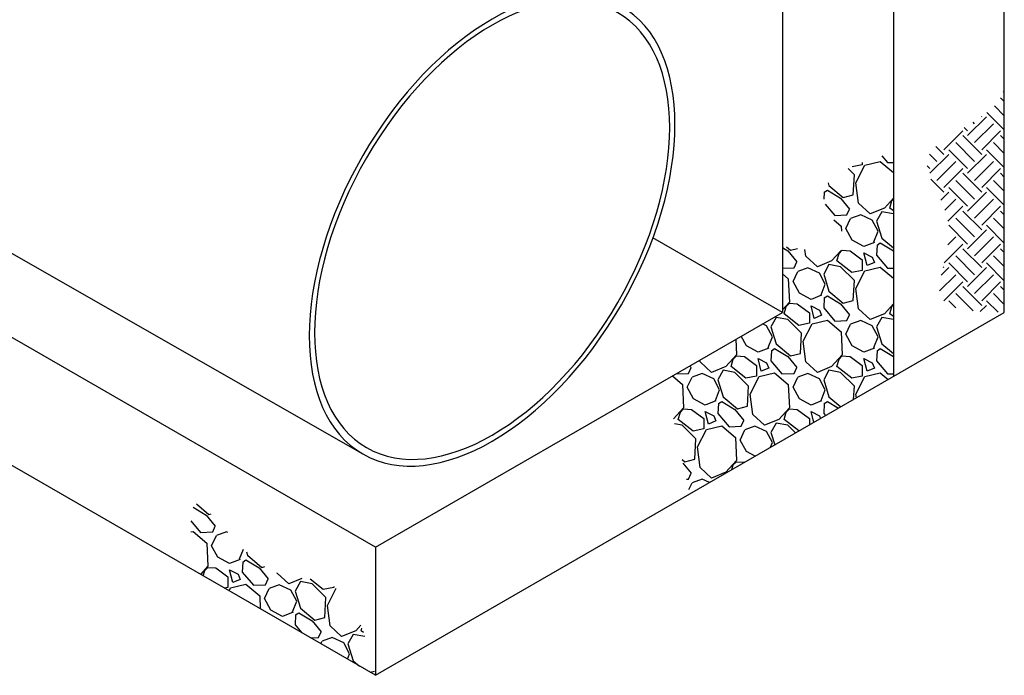
# Model space of a CAD drawing. Units: inches. Extents: x 56 to 365, y 55 to 185.
# Drawn here: x 284 to 365, y 63 to 117 of the extents above; entities that cross this region are included whole.
import ezdxf

# ---------------------------------------------------------------- set-up
doc = ezdxf.new("R2010")
doc.units = ezdxf.units.IN
doc.header["$MEASUREMENT"] = 0
doc.layers.add('hatch', color=251, linetype='Continuous')
doc.layers.add('OBJECT', color=1, linetype='Continuous', lineweight=25)

# ---------------------------------------------------------------- blocks, each defined once
blk = doc.blocks.new('inserta into smoothwall iso')
blk.add_line((-97.786, 46.367), (-62.486, 26.18))
at = {"color": 7, "extrusion": (0, 0, -1)}
for major_axis in [(9.263, 16.043), (8.996, 15.582)]:
    blk.add_ellipse((-53.18, 42.198), major_axis=major_axis, ratio=0.57735, dxfattribs=at)
at = {"layer": 'hatch', "color": 7, "linetype": 'Continuous'}
for p, q in [((-16.488, 51.414), (-16.755, 51.681)), ((-16.488, 52.09), (-16.548, 52.151)), ((-16.488, 50.4), (-17.202, 51.113)), ((-19.122, 48.976), (-17.769, 50.329)), ((-18.107, 50.329), (-18.119, 50.34)), ((-16.488, 49.386), (-17.732, 50.63)), ((-19.122, 49.314), (-19.363, 49.556)), ((-18.614, 49.821), (-18.73, 49.937)), ((-18.614, 48.469), (-17.262, 49.821)), ((-20.812, 47.962), (-19.46, 49.314)), ((-18.107, 47.624), (-19.46, 48.976)), ((-18.107, 47.962), (-16.755, 49.314)), ((-16.488, 48.71), (-16.755, 48.976)), ((-20.812, 47.624), (-21.389, 48.2)), ((-18.614, 47.117), (-19.967, 48.469)), ((-16.488, 47.695), (-17.262, 48.469)), ((-25.252, 47.521), (-24.846, 47.037)), ((-21.319, 47.117), (-21.845, 47.643)), ((-21.826, 46.272), (-20.474, 47.624)), ((-19.122, 46.61), (-20.474, 47.962)), ((-19.122, 46.272), (-17.769, 47.624)), ((-16.488, 46.681), (-17.769, 47.962)), ((-27.231, 46.166), (-27.674, 46.609)), ((-26.663, 46.885), (-27.391, 46.74)), ((-27.118, 45.598), (-26.474, 46.848)), ((-26.663, 47.036), (-26.663, 46.885)), ((-26.474, 46.848), (-25.376, 47.113)), ((-25.376, 47.113), (-24.438, 46.319)), ((-24.846, 47.037), (-24.438, 47.055)), ((-21.826, 46.61), (-22.017, 46.8)), ((-21.319, 45.764), (-19.967, 47.117)), ((-20.812, 45.257), (-19.46, 46.61)), ((-18.614, 45.764), (-17.262, 47.117)), ((-18.107, 45.257), (-16.755, 46.61)), ((-27.307, 44.727), (-27.231, 46.166)), ((-20.812, 44.919), (-21.748, 45.856)), ((-18.107, 44.919), (-19.46, 46.272)), ((-16.488, 46.005), (-16.755, 46.272)), ((-29.105, 45.588), (-29.049, 45.409)), ((-29.049, 45.409), (-28.027, 44.538)), ((-26.928, 44.121), (-27.118, 45.598)), ((-19.122, 43.905), (-20.474, 45.257)), ((-18.614, 44.412), (-19.967, 45.764)), ((-16.488, 43.976), (-17.769, 45.257)), ((-16.488, 44.991), (-17.262, 45.764)), ((-29.39, 44.916), (-29.416, 44.413)), ((-29.39, 44.916), (-29.163, 45.068)), ((-29.163, 45.068), (-28.216, 44.5)), ((-28.216, 44.5), (-27.572, 43.705)), ((-28.027, 44.538), (-27.307, 44.727)), ((-24.438, 44.479), (-25.073, 43.78)), ((-21.044, 44.349), (-20.474, 44.919)), ((-19.122, 43.567), (-17.769, 44.919)), ((-29.319, 44.067), (-28.632, 43.25)), ((-26.095, 43.364), (-26.928, 44.121)), ((-25.073, 43.78), (-26.095, 43.364)), ((-24.694, 43.78), (-24.543, 44.311)), ((-24.438, 43.579), (-24.694, 43.78)), ((-24.543, 44.311), (-24.438, 44.415)), ((-20.749, 43.63), (-19.967, 44.412)), ((-20.527, 42.837), (-19.46, 43.905)), ((-18.614, 43.06), (-17.262, 44.412)), ((-18.107, 42.553), (-16.755, 43.905)), ((-28.632, 43.25), (-27.761, 43.288)), ((-27.761, 43.288), (-27.572, 43.705)), ((-26.777, 43.288), (-27.496, 43.023)), ((-25.944, 42.91), (-26.777, 43.288)), ((-25.262, 43.515), (-25.641, 42.834)), ((-24.438, 43.366), (-25.262, 43.515)), ((-18.614, 41.707), (-19.967, 43.06)), ((-18.107, 42.214), (-19.46, 43.567)), ((-16.488, 42.286), (-17.262, 43.06)), ((-16.488, 43.3), (-16.755, 43.567)), ((-28.696, 42.931), (-28.178, 42.493)), ((-28.178, 42.493), (-28.161, 42.129)), ((-27.837, 42.304), (-27.496, 43.023)), ((-25.527, 42.114), (-25.944, 42.91)), ((-25.641, 42.834), (-25.262, 41.622)), ((-19.122, 41.2), (-20.474, 42.553)), ((-16.488, 41.272), (-17.769, 42.553)), ((-27.383, 41.471), (-27.837, 42.304)), ((-25.83, 41.357), (-25.527, 42.114)), ((-25.262, 41.622), (-24.438, 40.92)), ((-20.528, 41.147), (-19.967, 41.707)), ((-19.122, 40.862), (-17.769, 42.214)), ((-18.614, 40.355), (-17.262, 41.707)), ((-32.389, 40.945), (-32.002, 40.713)), ((-32.096, 40.992), (-31.813, 40.751)), ((-26.55, 41.016), (-27.383, 41.471)), ((-25.792, 41.319), (-26.55, 41.016)), ((-25.603, 41.13), (-25.641, 40.41)), ((-25.603, 41.13), (-25.376, 41.281)), ((-25.376, 41.281), (-24.438, 40.719)), ((-20.798, 39.862), (-19.46, 41.2)), ((-18.107, 39.848), (-16.755, 41.2)), ((-32.002, 40.713), (-31.359, 39.918)), ((-31.813, 40.751), (-31.304, 40.885)), ((-30.715, 40.335), (-30.777, 40.817)), ((-29.882, 39.577), (-30.715, 40.335)), ((-28.178, 40.744), (-28.86, 39.994)), ((-28.481, 39.994), (-28.329, 40.524)), ((-28.329, 40.524), (-28.102, 40.751)), ((-28.102, 40.751), (-27.534, 40.713)), ((-27.534, 40.713), (-26.663, 40.07)), ((-26.323, 39.653), (-26.55, 40.562)), ((-26.55, 40.562), (-25.944, 40.259)), ((-25.944, 40.259), (-25.792, 39.88)), ((-25.641, 40.41), (-24.846, 39.464)), ((-18.614, 39.003), (-19.967, 40.355)), ((-18.107, 39.51), (-19.46, 40.862)), ((-16.488, 39.581), (-17.262, 40.355)), ((-16.488, 40.596), (-16.755, 40.862)), ((-32.389, 39.465), (-31.548, 39.502)), ((-31.548, 39.502), (-31.359, 39.918)), ((-30.564, 39.502), (-31.283, 39.237)), ((-29.73, 39.123), (-30.564, 39.502)), ((-28.86, 39.994), (-29.882, 39.577)), ((-29.049, 39.729), (-29.428, 39.047)), ((-28.216, 39.577), (-29.049, 39.729)), ((-27.421, 39.161), (-28.481, 39.994)), ((-27.231, 38.593), (-28.216, 39.577)), ((-26.663, 40.07), (-26.663, 39.312)), ((-26.474, 39.274), (-25.376, 39.54)), ((-25.792, 39.88), (-26.323, 39.653)), ((-25.376, 39.54), (-24.438, 38.746)), ((-21.008, 38.976), (-20.474, 39.51)), ((-20.812, 39.51), (-20.87, 39.568)), ((-19.122, 38.496), (-20.474, 39.848)), ((-19.122, 38.157), (-17.769, 39.51)), ((-16.488, 38.567), (-17.769, 39.848)), ((-32.389, 39.065), (-31.965, 38.706)), ((-31.624, 38.517), (-31.283, 39.237)), ((-29.314, 38.328), (-29.73, 39.123)), ((-29.428, 39.047), (-29.049, 37.836)), ((-26.663, 39.312), (-27.421, 39.161)), ((-27.118, 38.025), (-26.474, 39.274)), ((-24.846, 39.464), (-24.438, 39.482)), ((-21.126, 37.843), (-19.967, 39.003)), ((-18.614, 37.65), (-17.262, 39.003)), ((-31.965, 38.706), (-31.889, 37.04)), ((-31.169, 37.684), (-31.624, 38.517)), ((-29.617, 37.571), (-29.314, 38.328)), ((-27.307, 37.154), (-27.231, 38.593)), ((-20.812, 37.143), (-19.46, 38.496)), ((-18.107, 36.805), (-19.46, 38.157)), ((-18.107, 37.143), (-16.755, 38.496)), ((-16.488, 37.891), (-16.755, 38.157)), ((-30.336, 37.23), (-31.169, 37.684)), ((-29.579, 37.533), (-30.336, 37.23)), ((-29.39, 37.343), (-29.163, 37.495)), ((-29.163, 37.495), (-28.216, 36.927)), ((-29.049, 37.836), (-28.027, 36.965)), ((-26.928, 36.548), (-27.118, 38.025)), ((-18.725, 36.409), (-19.967, 37.65)), ((-16.488, 36.877), (-17.262, 37.65)), ((-31.889, 37.04), (-32.389, 36.491)), ((-32.267, 36.207), (-32.116, 36.737)), ((-32.116, 36.737), (-31.889, 36.965)), ((-31.889, 36.965), (-31.321, 36.927)), ((-31.321, 36.927), (-30.45, 36.283)), ((-30.109, 35.867), (-30.336, 36.775)), ((-30.336, 36.775), (-29.73, 36.472)), ((-29.39, 37.343), (-29.428, 36.624)), ((-28.216, 36.927), (-27.572, 36.132)), ((-28.027, 36.965), (-27.307, 37.154)), ((-24.438, 36.905), (-25.073, 36.207)), ((-24.694, 36.207), (-24.543, 36.737)), ((-24.543, 36.737), (-24.438, 36.842)), ((-19.967, 36.637), (-20.474, 37.143)), ((-18.208, 36.366), (-17.769, 36.805)), ((-16.94, 36.314), (-17.769, 37.143)), ((-31.207, 35.374), (-32.267, 36.207)), ((-30.45, 36.283), (-30.45, 35.526)), ((-29.579, 36.094), (-30.109, 35.867)), ((-29.73, 36.472), (-29.579, 36.094)), ((-29.428, 36.624), (-28.632, 35.677)), ((-27.761, 35.715), (-27.572, 36.132)), ((-26.095, 35.791), (-26.928, 36.548)), ((-25.073, 36.207), (-26.095, 35.791)), ((-24.438, 36.006), (-24.694, 36.207)), ((-33.517, 35.336), (-33.822, 35.475)), ((-33.101, 34.541), (-33.517, 35.336)), ((-32.835, 35.942), (-33.214, 35.261)), ((-32.002, 35.791), (-32.835, 35.942)), ((-31.018, 34.806), (-32.002, 35.791)), ((-30.45, 35.526), (-31.207, 35.374)), ((-30.904, 34.238), (-30.261, 35.488)), ((-30.261, 35.488), (-29.163, 35.753)), ((-29.163, 35.753), (-28.178, 34.92)), ((-28.632, 35.677), (-27.761, 35.715)), ((-27.837, 34.731), (-27.496, 35.45)), ((-26.777, 35.715), (-27.496, 35.45)), ((-25.944, 35.336), (-26.777, 35.715)), ((-25.527, 34.541), (-25.944, 35.336)), ((-25.262, 35.942), (-25.641, 35.261)), ((-24.438, 35.793), (-25.262, 35.942)), ((-34.956, 33.898), (-35.339, 34.6)), ((-33.214, 35.261), (-32.835, 34.049)), ((-31.094, 33.367), (-31.018, 34.806)), ((-28.178, 34.92), (-28.102, 33.254)), ((-27.383, 33.898), (-27.837, 34.731)), ((-25.641, 35.261), (-25.262, 34.049)), ((-35.726, 34.376), (-35.675, 33.254)), ((-34.123, 33.443), (-34.956, 33.898)), ((-33.403, 33.784), (-33.101, 34.541)), ((-32.835, 34.049), (-31.813, 33.178)), ((-30.715, 32.762), (-30.904, 34.238)), ((-26.55, 33.443), (-27.383, 33.898)), ((-25.83, 33.784), (-25.527, 34.541)), ((-25.262, 34.049), (-24.438, 33.347)), ((-35.675, 33.254), (-36.433, 32.421)), ((-35.903, 32.951), (-35.675, 33.178)), ((-35.675, 33.178), (-35.107, 33.14)), ((-33.366, 33.746), (-34.123, 33.443)), ((-33.176, 33.557), (-33.214, 32.837)), ((-33.176, 33.557), (-32.949, 33.708)), ((-32.949, 33.708), (-32.002, 33.14)), ((-31.813, 33.178), (-31.094, 33.367)), ((-28.102, 33.254), (-28.86, 32.421)), ((-28.329, 32.951), (-28.102, 33.178)), ((-28.102, 33.178), (-27.534, 33.14)), ((-25.792, 33.746), (-26.55, 33.443)), ((-25.603, 33.557), (-25.641, 32.837)), ((-25.603, 33.557), (-25.376, 33.708)), ((-25.376, 33.708), (-24.438, 33.146)), ((-39.031, 32.468), (-38.932, 32.345)), ((-38.288, 32.762), (-38.304, 32.887)), ((-37.455, 32.004), (-38.288, 32.762)), ((-36.054, 32.421), (-35.903, 32.951)), ((-35.107, 33.14), (-34.237, 32.497)), ((-34.237, 32.497), (-34.237, 31.739)), ((-33.896, 32.08), (-34.123, 32.989)), ((-34.123, 32.989), (-33.517, 32.686)), ((-33.517, 32.686), (-33.366, 32.307)), ((-33.214, 32.837), (-32.419, 31.891)), ((-32.002, 33.14), (-31.359, 32.345)), ((-29.882, 32.004), (-30.715, 32.762)), ((-28.481, 32.421), (-28.329, 32.951)), ((-27.534, 33.14), (-26.663, 32.497)), ((-26.663, 32.497), (-26.663, 31.739)), ((-26.323, 32.08), (-26.55, 32.989)), ((-26.55, 32.989), (-25.944, 32.686)), ((-25.944, 32.686), (-25.792, 32.307)), ((-25.641, 32.837), (-24.846, 31.891)), ((-40.27, 31.753), (-39.538, 31.133)), ((-40.005, 31.906), (-39.992, 31.891)), ((-39.992, 31.891), (-39.121, 31.929)), ((-39.121, 31.929), (-38.932, 32.345)), ((-38.137, 31.929), (-38.856, 31.663)), ((-37.304, 31.55), (-38.137, 31.929)), ((-36.433, 32.421), (-37.455, 32.004)), ((-36.622, 32.156), (-37.001, 31.474)), ((-35.789, 32.004), (-36.622, 32.156)), ((-34.994, 31.588), (-36.054, 32.421)), ((-34.804, 31.02), (-35.789, 32.004)), ((-34.047, 31.701), (-32.949, 31.966)), ((-33.366, 32.307), (-33.896, 32.08)), ((-32.949, 31.966), (-31.965, 31.133)), ((-32.419, 31.891), (-31.548, 31.929)), ((-31.548, 31.929), (-31.359, 32.345)), ((-30.564, 31.929), (-31.283, 31.663)), ((-29.73, 31.55), (-30.564, 31.929)), ((-28.86, 32.421), (-29.882, 32.004)), ((-29.049, 32.156), (-29.428, 31.474)), ((-28.216, 32.004), (-29.049, 32.156)), ((-27.421, 31.588), (-28.481, 32.421)), ((-27.231, 31.02), (-28.216, 32.004)), ((-26.474, 31.701), (-25.376, 31.966)), ((-25.792, 32.307), (-26.323, 32.08)), ((-25.376, 31.966), (-24.818, 31.494)), ((-24.846, 31.891), (-24.438, 31.908)), ((-39.538, 31.133), (-39.462, 29.467)), ((-39.197, 30.944), (-38.856, 31.663)), ((-36.887, 30.755), (-37.304, 31.55)), ((-37.001, 31.474), (-36.622, 30.262)), ((-34.237, 31.739), (-34.994, 31.588)), ((-34.691, 30.452), (-34.047, 31.701)), ((-31.965, 31.133), (-31.889, 29.467)), ((-31.624, 30.944), (-31.283, 31.663)), ((-29.314, 30.755), (-29.73, 31.55)), ((-29.428, 31.474), (-29.049, 30.262)), ((-26.663, 31.739), (-27.421, 31.588)), ((-27.118, 30.452), (-26.474, 31.701)), ((-38.743, 30.111), (-39.197, 30.944)), ((-37.19, 29.997), (-36.887, 30.755)), ((-34.88, 29.581), (-34.804, 31.02)), ((-34.502, 28.975), (-34.691, 30.452)), ((-31.169, 30.111), (-31.624, 30.944)), ((-29.617, 29.997), (-29.314, 30.755)), ((-27.281, 30.072), (-27.231, 31.02)), ((-27.084, 30.186), (-27.118, 30.452)), ((-37.909, 29.657), (-38.743, 30.111)), ((-37.152, 29.96), (-37.909, 29.657)), ((-36.963, 29.77), (-37.001, 29.051)), ((-36.963, 29.77), (-36.736, 29.922)), ((-36.736, 29.922), (-35.789, 29.354)), ((-36.622, 30.262), (-35.6, 29.392)), ((-30.336, 29.657), (-31.169, 30.111)), ((-29.579, 29.96), (-30.336, 29.657)), ((-29.39, 29.77), (-29.428, 29.051)), ((-29.39, 29.77), (-29.163, 29.922)), ((-29.163, 29.922), (-28.367, 29.445)), ((-29.049, 30.262), (-28.201, 29.54)), ((-39.462, 29.467), (-40.182, 28.676)), ((-39.841, 28.634), (-39.689, 29.164)), ((-39.689, 29.164), (-39.462, 29.392)), ((-39.462, 29.392), (-38.894, 29.354)), ((-38.894, 29.354), (-38.023, 28.71)), ((-37.682, 28.293), (-37.909, 29.202)), ((-37.909, 29.202), (-37.304, 28.899)), ((-37.001, 29.051), (-36.206, 28.104)), ((-35.789, 29.354), (-35.145, 28.559)), ((-35.6, 29.392), (-34.88, 29.581)), ((-33.669, 28.218), (-34.502, 28.975)), ((-31.889, 29.467), (-32.646, 28.634)), ((-32.267, 28.634), (-32.116, 29.164)), ((-32.116, 29.164), (-31.889, 29.392)), ((-31.889, 29.392), (-31.321, 29.354)), ((-31.321, 29.354), (-30.45, 28.71)), ((-30.141, 28.421), (-30.336, 29.202)), ((-30.336, 29.202), (-29.73, 28.899)), ((-29.428, 29.051), (-29.304, 28.904)), ((-39.576, 28.218), (-40.111, 28.315)), ((-38.78, 27.801), (-39.841, 28.634)), ((-38.591, 27.233), (-39.576, 28.218)), ((-38.023, 28.71), (-38.023, 27.953)), ((-37.152, 28.521), (-37.682, 28.293)), ((-37.304, 28.899), (-37.152, 28.521)), ((-35.335, 28.142), (-35.145, 28.559)), ((-32.646, 28.634), (-33.669, 28.218)), ((-32.835, 28.369), (-33.214, 27.688)), ((-32.002, 28.218), (-32.835, 28.369)), ((-31.21, 27.803), (-32.267, 28.634)), ((-31.45, 27.665), (-32.002, 28.218)), ((-30.45, 28.71), (-30.45, 28.242)), ((-29.73, 28.899), (-29.652, 28.703)), ((-38.023, 27.953), (-38.78, 27.801)), ((-38.477, 26.665), (-37.834, 27.915)), ((-37.834, 27.915), (-36.736, 28.18)), ((-36.736, 28.18), (-35.751, 27.347)), ((-36.206, 28.104), (-35.335, 28.142)), ((-35.41, 27.157), (-35.07, 27.877)), ((-34.35, 28.142), (-35.07, 27.877)), ((-33.517, 27.763), (-34.35, 28.142)), ((-33.101, 26.968), (-33.517, 27.763)), ((-33.214, 27.688), (-32.938, 26.805)), ((-38.667, 25.794), (-38.591, 27.233)), ((-35.751, 27.347), (-35.675, 25.681)), ((-34.956, 26.324), (-35.41, 27.157)), ((-33.234, 26.635), (-33.101, 26.968)), ((-38.288, 25.188), (-38.477, 26.665)), ((-34.347, 25.992), (-34.956, 26.324)), ((-39.573, 25.764), (-39.386, 25.605)), ((-39.511, 25.488), (-38.932, 24.772)), ((-39.386, 25.605), (-38.667, 25.794)), ((-35.675, 25.681), (-36.433, 24.848)), ((-35.903, 25.378), (-35.675, 25.605)), ((-35.675, 25.605), (-35.107, 25.567)), ((-35.107, 25.567), (-35.097, 25.559)), ((-39.121, 24.355), (-38.932, 24.772)), ((-37.455, 24.431), (-38.288, 25.188)), ((-36.433, 24.848), (-37.455, 24.431)), ((-36, 25.038), (-35.903, 25.378)), ((-39.254, 24.35), (-39.121, 24.355)), ((-39.085, 23.608), (-38.856, 24.09)), ((-38.137, 24.355), (-38.856, 24.09)), ((-37.602, 24.113), (-38.137, 24.355)), ((-74.351, 22.573), (-73.465, 21.818)), ((-74.596, 22.345), (-73.655, 21.781)), ((-74.769, 21.362), (-74.071, 20.531)), ((-73.655, 21.781), (-73.011, 20.985)), ((-73.465, 21.818), (-73.302, 21.861)), ((-74.762, 20.568), (-74.601, 20.607)), ((-74.601, 20.607), (-73.617, 19.774)), ((-74.071, 20.531), (-73.2, 20.569)), ((-73.2, 20.569), (-73.011, 20.985)), ((-72.216, 20.569), (-72.935, 20.304)), ((-72.107, 20.519), (-72.216, 20.569)), ((-73.617, 19.774), (-73.541, 18.108)), ((-73.276, 19.584), (-72.935, 20.304)), ((-72.822, 18.751), (-73.276, 19.584)), ((-71.269, 18.638), (-70.988, 19.341)), ((-70.775, 19.139), (-70.701, 18.903)), ((-71.988, 18.297), (-72.822, 18.751)), ((-71.231, 18.6), (-71.988, 18.297)), ((-71.042, 18.411), (-71.08, 17.691)), ((-71.042, 18.411), (-70.815, 18.562)), ((-70.815, 18.562), (-69.868, 17.994)), ((-70.701, 18.903), (-69.679, 18.032)), ((-73.541, 18.108), (-74.069, 17.527)), ((-73.879, 17.417), (-73.768, 17.805)), ((-73.768, 17.805), (-73.541, 18.032)), ((-73.541, 18.032), (-72.973, 17.994)), ((-72.973, 17.994), (-72.102, 17.35)), ((-71.761, 16.934), (-71.988, 17.843)), ((-71.988, 17.843), (-71.383, 17.54)), ((-71.08, 17.691), (-70.285, 16.744)), ((-69.868, 17.994), (-69.224, 17.199)), ((-69.679, 18.032), (-69.452, 18.092)), ((-68.581, 17.615), (-68.583, 17.635)), ((-72.102, 17.35), (-72.102, 16.593)), ((-71.231, 17.161), (-71.761, 16.934)), ((-71.383, 17.54), (-71.231, 17.161)), ((-69.414, 16.782), (-69.224, 17.199)), ((-67.748, 16.858), (-68.581, 17.615)), ((-66.803, 17.243), (-67.748, 16.858)), ((-66.914, 17.01), (-67.293, 16.328)), ((-66.081, 16.858), (-66.914, 17.01)), ((-65.286, 16.442), (-66.222, 17.177)), ((-72.102, 16.593), (-72.361, 16.541)), ((-72.021, 16.345), (-71.913, 16.555)), ((-71.913, 16.555), (-70.815, 16.82)), ((-70.815, 16.82), (-69.83, 15.987)), ((-70.285, 16.744), (-69.414, 16.782)), ((-69.489, 15.798), (-69.149, 16.517)), ((-68.429, 16.782), (-69.149, 16.517)), ((-67.596, 16.404), (-68.429, 16.782)), ((-67.18, 15.608), (-67.596, 16.404)), ((-67.293, 16.328), (-66.914, 15.116)), ((-65.097, 15.874), (-66.081, 16.858)), ((-64.529, 16.593), (-65.286, 16.442)), ((-64.983, 15.306), (-64.352, 16.532)), ((-64.529, 16.654), (-64.529, 16.593)), ((-69.83, 15.987), (-69.788, 15.055)), ((-69.035, 14.965), (-69.489, 15.798)), ((-67.482, 14.851), (-67.18, 15.608)), ((-65.173, 14.435), (-65.097, 15.874)), ((-68.202, 14.51), (-69.035, 14.965)), ((-67.445, 14.813), (-68.202, 14.51)), ((-66.914, 15.116), (-65.892, 14.245)), ((-64.794, 13.829), (-64.983, 15.306)), ((-67.255, 14.624), (-67.293, 13.905)), ((-67.255, 14.624), (-67.028, 14.775)), ((-67.028, 14.775), (-66.081, 14.207)), ((-66.081, 14.207), (-65.438, 13.412)), ((-65.892, 14.245), (-65.173, 14.435)), ((-67.293, 13.905), (-66.821, 13.342)), ((-65.627, 12.996), (-65.438, 13.412)), ((-63.961, 13.072), (-64.794, 13.829)), ((-62.939, 13.488), (-63.961, 13.072)), ((-62.585, 13.877), (-62.939, 13.488)), ((-62.56, 13.488), (-62.508, 13.671)), ((-62.398, 13.361), (-62.56, 13.488)), ((-66.179, 12.972), (-65.627, 12.996)), ((-65.448, 12.55), (-65.362, 12.731)), ((-64.643, 12.996), (-65.362, 12.731)), ((-63.81, 12.617), (-64.643, 12.996)), ((-63.128, 13.223), (-63.507, 12.541)), ((-62.302, 13.073), (-63.128, 13.223)), ((-63.393, 11.822), (-63.81, 12.617)), ((-63.507, 12.541), (-63.128, 11.33)), ((-63.542, 11.449), (-63.393, 11.822)), ((-63.128, 11.33), (-62.693, 10.959)), ((-61.914, 10.509), (-61.613, 10.588))]:
    blk.add_line(p, q, dxfattribs=at)
at = {"layer": 'OBJECT', "color": 7}
for p, q in [((-16.488, 36.303), (-16.488, 68.433)), ((-24.438, 63.843), (-24.438, 31.713)), ((-32.389, 59.253), (-32.389, 36.303)), ((-61.539, 10.293), (-128.087, 48.714)), ((-61.539, 19.473), (-103.375, 43.627)), ((-32.389, 36.303), (-41.658, 41.655)), ((-61.539, 10.293), (-16.488, 36.303)), ((-61.539, 19.473), (-32.389, 36.303)), ((-61.539, 19.473), (-61.539, 10.293))]:
    blk.add_line(p, q, dxfattribs=at)

msp = doc.modelspace()

# ---------------------------------------------------------------- block references
at = {"xscale": 1.15, "yscale": 1.15, "zscale": 1.15}
msp.add_blockref('inserta into smoothwall iso', (383.701, 51.515), dxfattribs=at)

doc.saveas('drawing.dxf')
